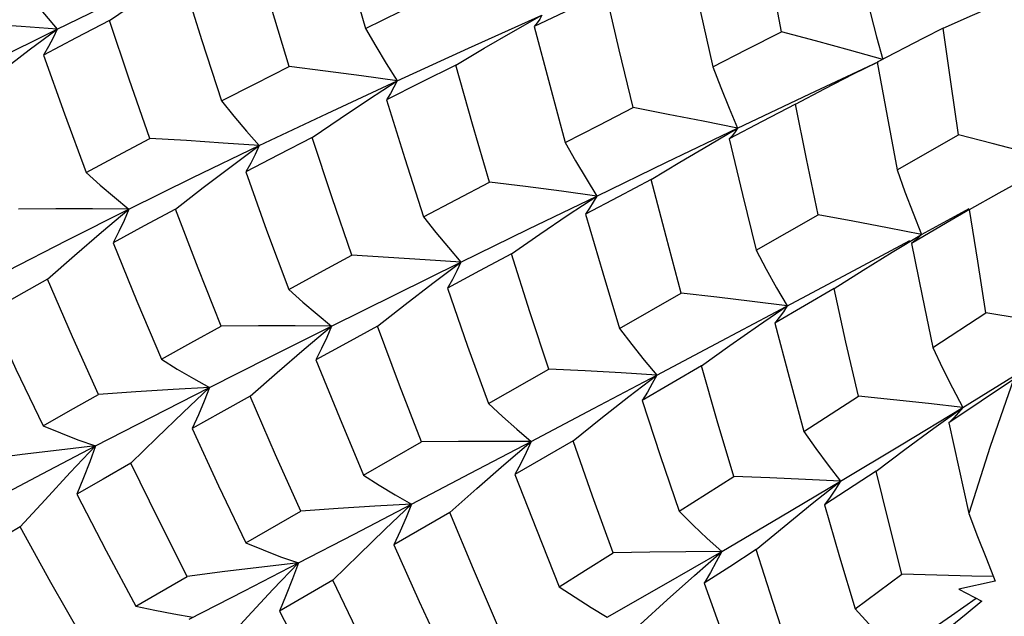
# Model space of a CAD drawing. Units: inches. Extents: x 0.5 to 33.6, y 0.5 to 21.6.
# Drawn here: x 19.4 to 19.5, y 20.3 to 20.4 of the extents above; entities that cross this region are included whole.
import ezdxf

# ---------------------------------------------------------------- set-up
doc = ezdxf.new("R2010")
doc.units = ezdxf.units.IN
doc.header["$LTSCALE"] = 1.87
doc.header["$MEASUREMENT"] = 0
doc.layers.get('0').update_dxf_attribs({"linetype": 'CONTINUOUS'})

msp = doc.modelspace()

# ---------------------------------------------------------------- linework, layer by layer
at = {"color": 7, "linetype": 'CONTINUOUS'}
for p, q in [((19.45837, 20.40195), (19.46056, 20.39423)), ((19.42042, 20.39415), (19.42921, 20.3984)), ((19.47399, 20.39167), (19.48352, 20.39595)), ((19.47977, 20.39383), (19.48352, 20.39595)), ((19.41678, 20.39142), (19.42042, 20.39415)), ((19.53577, 20.39424), (19.53322, 20.39294)), ((19.53322, 20.39294), (19.52719, 20.38985)), ((19.46467, 20.38741), (19.47399, 20.39167)), ((19.52719, 20.38985), (19.52847, 20.38281)), ((19.45556, 20.38317), (19.46467, 20.38741)), ((19.46097, 20.38499), (19.46467, 20.38741)), ((19.44671, 20.37898), (19.45556, 20.38317)), ((19.52847, 20.38281), (19.52978, 20.37582)), ((19.49976, 20.3768), (19.50901, 20.38123)), ((19.50524, 20.37905), (19.50901, 20.38123)), ((19.52978, 20.37582), (19.53776, 20.38037)), ((19.44307, 20.37626), (19.44671, 20.37898)), ((19.49066, 20.37241), (19.49976, 20.3768)), ((19.48174, 20.36808), (19.49066, 20.37241)), ((19.48694, 20.36995), (19.49066, 20.37241)), ((19.42621, 20.3677), (19.42977, 20.3707)), ((19.51143, 20.36534), (19.51949, 20.36995)), ((19.53292, 20.36742), (19.53916, 20.37077)), ((19.53921, 20.37067), (19.53627, 20.36895)), ((19.53627, 20.36895), (19.53164, 20.36624)), ((19.47299, 20.3638), (19.48174, 20.36808)), ((19.52912, 20.36512), (19.53292, 20.36742)), ((19.42774, 20.36632), (19.43082, 20.35874)), ((19.52413, 20.36272), (19.53143, 20.36663)), ((19.53164, 20.36624), (19.53301, 20.35942)), ((19.46935, 20.36107), (19.47299, 20.3638)), ((19.51327, 20.35694), (19.52413, 20.36272)), ((19.45057, 20.36026), (19.4524, 20.35861)), ((19.47124, 20.36041), (19.47386, 20.35288)), ((19.49365, 20.35517), (19.50166, 20.35976)), ((19.52156, 20.36036), (19.51385, 20.35586)), ((19.43082, 20.35874), (19.43402, 20.35117)), ((19.53301, 20.35942), (19.5344, 20.35267)), ((19.51172, 20.35554), (19.51545, 20.3581)), ((19.5344, 20.35267), (19.54133, 20.35722)), ((19.51385, 20.35586), (19.51571, 20.34881)), ((19.4526, 20.35247), (19.45615, 20.35547)), ((19.49365, 20.35517), (19.49523, 20.35309)), ((19.47386, 20.35288), (19.47656, 20.34539)), ((19.47656, 20.34539), (19.48441, 20.34988)), ((19.5043, 20.35029), (19.4966, 20.34581)), ((19.5383, 20.3449), (19.5464, 20.34988)), ((19.49023, 20.34473), (19.49848, 20.34909)), ((19.49483, 20.34629), (19.49848, 20.34909)), ((19.51571, 20.34881), (19.51763, 20.34176)), ((19.51763, 20.34176), (19.52473, 20.34635)), ((19.48214, 20.34047), (19.49023, 20.34473)), ((19.5303, 20.34004), (19.5383, 20.3449)), ((19.53453, 20.34219), (19.5383, 20.3449)), ((19.53649, 20.34289), (19.53779, 20.33696)), ((19.4603, 20.33606), (19.46785, 20.3404)), ((19.47858, 20.33743), (19.48214, 20.34047)), ((19.48758, 20.34056), (19.48002, 20.33616)), ((19.5224, 20.33528), (19.5303, 20.34004)), ((19.52703, 20.33661), (19.52032, 20.33219)), ((19.53779, 20.33696), (19.53911, 20.3311)), ((19.50139, 20.33137), (19.50851, 20.3359)), ((19.5146, 20.33065), (19.5224, 20.33528)), ((19.51872, 20.33236), (19.5224, 20.33528)), ((19.44497, 20.32725), (19.45214, 20.33137)), ((19.52032, 20.33219), (19.52228, 20.32543)), ((19.47154, 20.33123), (19.46424, 20.32699)), ((19.50693, 20.32615), (19.5146, 20.33065)), ((19.46424, 20.32699), (19.46756, 20.31963)), ((19.50337, 20.32302), (19.50693, 20.32615)), ((19.52228, 20.32543), (19.5243, 20.31869)), ((19.44482, 20.32103), (19.45183, 20.32465)), ((19.43069, 20.31902), (19.43737, 20.32288)), ((19.4563, 20.32239), (19.44938, 20.31838)), ((19.43762, 20.31733), (19.44482, 20.32103)), ((19.50465, 20.32199), (19.50713, 20.31511)), ((19.54253, 20.32229), (19.53779, 20.32121)), ((19.53779, 20.32121), (19.54079, 20.31966)), ((19.53686, 20.31781), (19.54006, 20.32004)), ((19.46756, 20.31963), (19.47095, 20.31238)), ((19.43561, 20.318), (19.43809, 20.31757)), ((19.44938, 20.31838), (19.45312, 20.31112)), ((19.52978, 20.31296), (19.53686, 20.31781))]:
    msp.add_line(p, q, dxfattribs=at)
for points in [[(19.5147, 20.39377), (19.51332, 20.40114), (19.512, 20.40842)], [(19.45065, 20.38928), (19.44835, 20.39685), (19.44605, 20.40469)], [(19.50255, 20.40402), (19.50413, 20.39658), (19.50576, 20.38923)], [(19.41557, 20.40002), (19.41715, 20.39802), (19.41878, 20.39606), (19.42042, 20.39415)], [(19.42723, 20.39525), (19.43089, 20.39775), (19.43458, 20.40023)], [(19.43693, 20.40018), (19.43928, 20.39264), (19.44184, 20.38478)], [(19.52555, 20.39923), (19.5263, 20.39617), (19.52709, 20.39315), (19.52791, 20.39019)], [(19.46056, 20.39423), (19.46515, 20.39648), (19.4698, 20.39874)], [(19.49184, 20.39895), (19.48719, 20.39671), (19.48254, 20.39447)], [(19.4954, 20.38393), (19.49359, 20.39142), (19.49184, 20.39895)], [(19.53577, 20.39424), (19.53957, 20.39596), (19.54339, 20.39762), (19.54701, 20.39915)], [(19.48352, 20.39595), (19.48324, 20.39543), (19.48291, 20.39494), (19.48254, 20.39447)], [(19.40378, 20.38571), (19.41194, 20.38992), (19.42042, 20.39415)], [(19.42042, 20.39415), (19.41576, 20.39447), (19.41102, 20.39477), (19.40624, 20.39504)], [(19.42723, 20.39525), (19.4229, 20.39299), (19.41867, 20.39075)], [(19.42042, 20.39415), (19.41989, 20.39302), (19.41931, 20.39188), (19.41867, 20.39075)], [(19.43248, 20.37991), (19.42979, 20.3876), (19.42723, 20.39525)], [(19.46056, 20.39423), (19.4619, 20.39191), (19.46327, 20.38964), (19.46467, 20.38741)], [(19.48254, 20.39447), (19.48454, 20.38682), (19.48657, 20.37936)], [(19.53776, 20.38037), (19.53675, 20.38729), (19.53577, 20.39424)], [(19.47232, 20.38946), (19.47603, 20.39166), (19.47977, 20.39383)], [(19.50576, 20.38923), (19.51018, 20.39148), (19.5147, 20.39377)], [(19.52791, 20.39019), (19.52356, 20.39139), (19.51915, 20.39259), (19.5147, 20.39377)], [(19.40956, 20.38581), (19.41315, 20.38863), (19.41678, 20.39142)], [(19.41867, 20.39075), (19.42137, 20.38312), (19.42419, 20.37549)], [(19.44184, 20.38478), (19.44619, 20.38702), (19.45065, 20.38928)], [(19.46467, 20.38741), (19.46006, 20.38805), (19.45537, 20.38868), (19.45065, 20.38928)], [(19.47232, 20.38946), (19.46776, 20.38719), (19.46331, 20.38495)], [(19.47672, 20.37421), (19.47449, 20.38178), (19.47232, 20.38946)], [(19.50576, 20.38923), (19.5068, 20.38652), (19.50789, 20.38385), (19.50901, 20.38123)], [(19.50901, 20.38123), (19.51839, 20.38569), (19.52737, 20.38994)], [(19.51654, 20.38435), (19.52031, 20.38635), (19.52411, 20.3883), (19.5272, 20.38984)], [(19.46467, 20.38741), (19.46427, 20.38658), (19.46381, 20.38576), (19.46331, 20.38495)], [(19.44184, 20.38478), (19.44343, 20.3828), (19.44506, 20.38086), (19.44671, 20.37898)], [(19.45361, 20.38002), (19.45727, 20.38252), (19.46097, 20.38499)], [(19.46331, 20.38495), (19.46567, 20.37731), (19.46813, 20.36968)], [(19.48657, 20.37936), (19.49098, 20.38165), (19.4954, 20.38393)], [(19.50901, 20.38123), (19.50452, 20.38214), (19.49998, 20.38304), (19.4954, 20.38393)], [(19.51654, 20.38435), (19.51221, 20.38211), (19.50791, 20.37987)], [(19.51949, 20.36995), (19.51798, 20.37724), (19.51654, 20.38435)], [(19.45361, 20.38002), (19.44923, 20.37775), (19.445, 20.37555)], [(19.4588, 20.3647), (19.45622, 20.37217), (19.45361, 20.38002)], [(19.50901, 20.38123), (19.50868, 20.38075), (19.50832, 20.3803), (19.50791, 20.37987)], [(19.55027, 20.37713), (19.54647, 20.37813), (19.54213, 20.37925), (19.53776, 20.38037)], [(19.42419, 20.37549), (19.42832, 20.3777), (19.43248, 20.37991)], [(19.42977, 20.3707), (19.43811, 20.37482), (19.44671, 20.37898)], [(19.44671, 20.37898), (19.44203, 20.37931), (19.43727, 20.37962), (19.43248, 20.37991)], [(19.44671, 20.37898), (19.44619, 20.37783), (19.44562, 20.37668), (19.445, 20.37555)], [(19.48657, 20.37936), (19.4879, 20.377), (19.48927, 20.37468), (19.49066, 20.37241)], [(19.49776, 20.37455), (19.50148, 20.37682), (19.50524, 20.37905)], [(19.50791, 20.37987), (19.50963, 20.37262), (19.51143, 20.36534)], [(19.43585, 20.3707), (19.43944, 20.3735), (19.44307, 20.37626)], [(19.53921, 20.37067), (19.54305, 20.37283), (19.5469, 20.37495), (19.54989, 20.37654)], [(19.42419, 20.37549), (19.42602, 20.37384), (19.42788, 20.37225), (19.42977, 20.3707)], [(19.445, 20.37555), (19.4477, 20.36797), (19.45057, 20.36026)], [(19.52978, 20.37582), (19.53079, 20.37297), (19.53184, 20.37017), (19.53292, 20.36742)], [(19.46813, 20.36968), (19.47242, 20.37195), (19.47672, 20.37421)], [(19.49066, 20.37241), (19.48607, 20.37303), (19.48141, 20.37363), (19.47672, 20.37421)], [(19.49776, 20.37455), (19.4935, 20.3723), (19.48921, 20.37003)], [(19.50166, 20.35976), (19.49969, 20.36713), (19.49776, 20.37455)], [(19.49066, 20.37241), (19.49022, 20.3716), (19.48974, 20.37081), (19.48921, 20.37003)], [(19.41398, 20.36265), (19.42172, 20.36665), (19.42977, 20.3707)], [(19.42977, 20.3707), (19.42504, 20.37073), (19.42024, 20.37073), (19.41541, 20.37069)], [(19.42977, 20.3707), (19.42915, 20.36924), (19.42847, 20.36778), (19.42774, 20.36632)], [(19.43585, 20.3707), (19.43177, 20.36851), (19.42774, 20.36632)], [(19.44179, 20.35546), (19.43878, 20.36302), (19.43585, 20.3707)], [(19.47957, 20.36489), (19.48324, 20.36744), (19.48694, 20.36995)], [(19.48921, 20.37003), (19.49144, 20.36242), (19.49365, 20.35517)], [(19.53292, 20.36742), (19.5285, 20.36827), (19.52401, 20.36912), (19.51949, 20.36995)], [(19.54133, 20.35722), (19.54026, 20.36391), (19.53921, 20.37067)], [(19.46813, 20.36968), (19.46972, 20.36767), (19.47135, 20.36571), (19.47299, 20.3638)], [(19.41918, 20.36158), (19.42268, 20.36466), (19.42621, 20.3677)], [(19.53292, 20.36742), (19.53253, 20.36701), (19.53211, 20.36661), (19.53164, 20.36624)], [(19.45057, 20.36026), (19.45464, 20.36246), (19.4588, 20.3647)], [(19.47299, 20.3638), (19.46832, 20.36412), (19.46358, 20.36442), (19.4588, 20.3647)], [(19.47957, 20.36489), (19.47539, 20.36265), (19.47124, 20.36041)], [(19.48441, 20.34988), (19.48196, 20.35734), (19.47957, 20.36489)], [(19.51143, 20.36534), (19.51273, 20.36287), (19.51408, 20.36045), (19.51545, 20.3581)], [(19.52156, 20.36036), (19.52533, 20.36276), (19.52912, 20.36512)], [(19.45615, 20.35547), (19.46446, 20.35959), (19.47299, 20.3638)], [(19.47299, 20.3638), (19.47246, 20.36267), (19.47187, 20.36153), (19.47124, 20.36041)], [(19.41918, 20.36158), (19.41539, 20.35945), (19.41168, 20.35734)], [(19.42581, 20.34658), (19.42244, 20.35407), (19.41918, 20.36158)], [(19.46212, 20.35547), (19.46572, 20.35828), (19.46935, 20.36107)], [(19.51545, 20.3581), (19.51091, 20.35866), (19.5063, 20.35922), (19.50166, 20.35976)], [(19.52473, 20.34635), (19.52311, 20.35339), (19.52156, 20.36036)], [(19.4524, 20.35861), (19.45427, 20.35701), (19.45615, 20.35547)], [(19.41168, 20.35734), (19.41507, 20.34989), (19.41859, 20.34248)], [(19.49848, 20.34909), (19.50689, 20.35354), (19.51327, 20.35694)], [(19.51545, 20.3581), (19.51496, 20.35734), (19.51443, 20.35659), (19.51385, 20.35586)], [(19.55018, 20.35571), (19.54577, 20.35647), (19.54133, 20.35722)], [(19.43402, 20.35117), (19.43784, 20.35329), (19.44179, 20.35546)], [(19.44026, 20.34748), (19.44807, 20.35142), (19.45615, 20.35547)], [(19.45615, 20.35547), (19.45142, 20.3555), (19.44663, 20.35549), (19.44179, 20.35546)], [(19.45615, 20.35547), (19.45553, 20.35401), (19.45485, 20.35255), (19.45412, 20.35109)], [(19.46212, 20.35547), (19.45808, 20.35326), (19.45412, 20.35109)], [(19.46785, 20.3404), (19.46499, 20.34779), (19.46212, 20.35547)], [(19.5043, 20.35029), (19.50799, 20.35294), (19.51172, 20.35554)], [(19.49523, 20.35309), (19.49684, 20.35106), (19.49848, 20.34909)], [(19.44556, 20.34635), (19.44906, 20.34942), (19.4526, 20.35247)], [(19.5344, 20.35267), (19.53566, 20.35002), (19.53696, 20.34742), (19.5383, 20.3449)], [(19.43402, 20.35117), (19.43607, 20.34989), (19.43816, 20.34865), (19.44026, 20.34748)], [(19.45412, 20.35109), (19.45716, 20.34356), (19.4603, 20.33606)], [(19.49848, 20.34909), (19.49384, 20.34937), (19.48914, 20.34964), (19.48441, 20.34988)], [(19.50851, 20.3359), (19.50636, 20.34315), (19.5043, 20.35029)], [(19.49848, 20.34909), (19.4979, 20.34799), (19.49727, 20.34689), (19.4966, 20.34581)], [(19.54491, 20.34854), (19.54071, 20.34572), (19.53649, 20.34289)], [(19.54491, 20.34854), (19.54187, 20.33982), (19.53911, 20.3311)], [(19.42544, 20.33988), (19.43272, 20.34363), (19.44026, 20.34748)], [(19.44026, 20.34748), (19.43551, 20.34721), (19.43068, 20.34691), (19.42581, 20.34658)], [(19.43002, 20.33762), (19.4334, 20.34093), (19.43682, 20.34423), (19.44026, 20.34748)], [(19.44026, 20.34748), (19.43957, 20.3457), (19.43881, 20.34392), (19.438, 20.34213)], [(19.41859, 20.34248), (19.42217, 20.34452), (19.42581, 20.34658)], [(19.44556, 20.34635), (19.44172, 20.34421), (19.438, 20.34213)], [(19.45214, 20.33137), (19.44885, 20.33873), (19.44556, 20.34635)], [(19.47656, 20.34539), (19.47839, 20.3437), (19.48026, 20.34205), (19.48214, 20.34047)], [(19.48758, 20.34056), (19.49118, 20.34344), (19.49483, 20.34629)], [(19.4966, 20.34581), (19.49894, 20.33862), (19.50139, 20.33137)], [(19.5383, 20.3449), (19.53383, 20.3454), (19.52929, 20.34589), (19.52473, 20.34635)], [(19.5383, 20.3449), (19.53774, 20.34422), (19.53713, 20.34354), (19.53649, 20.34289)], [(19.41859, 20.34248), (19.42085, 20.34156), (19.42314, 20.34069), (19.42544, 20.33988)], [(19.438, 20.34213), (19.44143, 20.33467), (19.44497, 20.32725)], [(19.51763, 20.34176), (19.51918, 20.33954), (19.52077, 20.33738), (19.5224, 20.33528)], [(19.52703, 20.33661), (19.53077, 20.33942), (19.53453, 20.34219)], [(19.46655, 20.3323), (19.47425, 20.33633), (19.48214, 20.34047)], [(19.48214, 20.34047), (19.47744, 20.34047), (19.47266, 20.34045), (19.46785, 20.3404)], [(19.48214, 20.34047), (19.48149, 20.33903), (19.48078, 20.33759), (19.48002, 20.33616)], [(19.49281, 20.32594), (19.49013, 20.33332), (19.48758, 20.34056)], [(19.42544, 20.33988), (19.42069, 20.33933), (19.41586, 20.33874), (19.41099, 20.33811)], [(19.41181, 20.33275), (19.41847, 20.33626), (19.42544, 20.33988)], [(19.41562, 20.32934), (19.41886, 20.33288), (19.42214, 20.3364), (19.42544, 20.33988)], [(19.42544, 20.33988), (19.42468, 20.33781), (19.42387, 20.33571), (19.42299, 20.3336)], [(19.43002, 20.33762), (19.42643, 20.33557), (19.42299, 20.3336)], [(19.43737, 20.32288), (19.43365, 20.33021), (19.43002, 20.33762)], [(19.47154, 20.33123), (19.47504, 20.33434), (19.47858, 20.33743)], [(19.53036, 20.32317), (19.52867, 20.32989), (19.52703, 20.33661)], [(19.4603, 20.33606), (19.46236, 20.33475), (19.46444, 20.3335), (19.46655, 20.3323)], [(19.48002, 20.33616), (19.48281, 20.32898), (19.48579, 20.32155)], [(19.5224, 20.33528), (19.51782, 20.33551), (19.51318, 20.33572), (19.50851, 20.3359)], [(19.5224, 20.33528), (19.52175, 20.33424), (19.52106, 20.33321), (19.52032, 20.33219)], [(19.42299, 20.3336), (19.42681, 20.32623), (19.43069, 20.31902)], [(19.45183, 20.32465), (19.45907, 20.3284), (19.46655, 20.3323)], [(19.46655, 20.3323), (19.4618, 20.33202), (19.45699, 20.33171), (19.45214, 20.33137)], [(19.4563, 20.32239), (19.45968, 20.32572), (19.46311, 20.32903), (19.46655, 20.3323)], [(19.46655, 20.3323), (19.46584, 20.33054), (19.46507, 20.32877), (19.46424, 20.32699)], [(19.50139, 20.33137), (19.5032, 20.32957), (19.50506, 20.32783), (19.50693, 20.32615)], [(19.51143, 20.32638), (19.51506, 20.32938), (19.51872, 20.33236)], [(19.47775, 20.31656), (19.47461, 20.32384), (19.47154, 20.33123)], [(19.53911, 20.3311), (19.54024, 20.3281), (19.54138, 20.32516), (19.54253, 20.32229)], [(19.41562, 20.32934), (19.41235, 20.32742), (19.40921, 20.32558)], [(19.42368, 20.31498), (19.4196, 20.32211), (19.41562, 20.32934)], [(19.44497, 20.32725), (19.44723, 20.32633), (19.44952, 20.32546), (19.45183, 20.32465)], [(19.49203, 20.31758), (19.4994, 20.32179), (19.50693, 20.32615)], [(19.50693, 20.32615), (19.50228, 20.32611), (19.49756, 20.32604), (19.49281, 20.32594)], [(19.51143, 20.32638), (19.50799, 20.32415), (19.50465, 20.32199)], [(19.50693, 20.32615), (19.50623, 20.32477), (19.50546, 20.32338), (19.50465, 20.32199)], [(19.51588, 20.31254), (19.51357, 20.31962), (19.51143, 20.32638)], [(19.48579, 20.32155), (19.48922, 20.32369), (19.49281, 20.32594)], [(19.45183, 20.32465), (19.44707, 20.3241), (19.44224, 20.32351), (19.43737, 20.32288)], [(19.442, 20.31411), (19.44524, 20.31765), (19.44852, 20.32117), (19.45183, 20.32465)], [(19.45183, 20.32465), (19.45107, 20.32257), (19.45025, 20.32048), (19.44938, 20.31838)], [(19.46344, 20.30781), (19.45988, 20.31497), (19.4563, 20.32239)], [(19.4963, 20.31664), (19.49982, 20.31985), (19.50337, 20.32302)], [(19.5243, 20.31869), (19.52733, 20.32092), (19.53036, 20.32317)], [(19.5423, 20.32286), (19.53951, 20.32294), (19.53495, 20.32307), (19.53036, 20.32317)], [(19.48579, 20.32155), (19.48784, 20.32017), (19.48993, 20.31884), (19.49203, 20.31758)], [(19.43069, 20.31902), (19.43313, 20.31848), (19.43561, 20.318)], [(19.5243, 20.31869), (19.52609, 20.31671), (19.52792, 20.31479), (19.52978, 20.31296)], [(19.54079, 20.31966), (19.53874, 20.31798), (19.53667, 20.31627), (19.53461, 20.31454)]]:
    msp.add_lwpolyline(points, dxfattribs=at)

doc.saveas('drawing.dxf')
